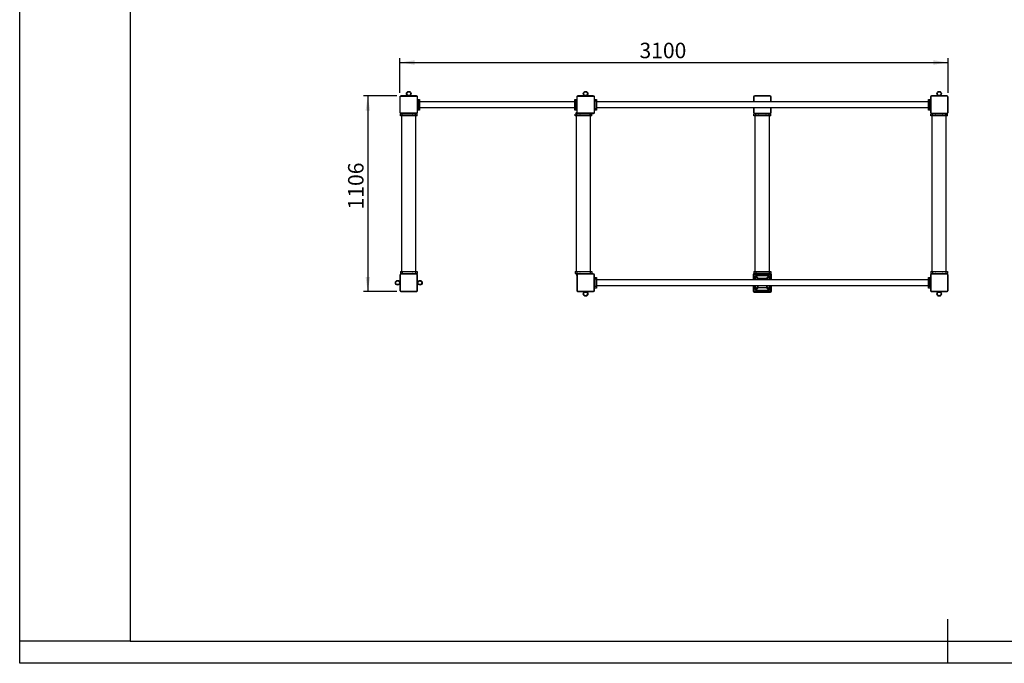
# Model space of a CAD drawing. Units: millimetres. Extents: x 0 to 420, y 0 to 297.
# Drawn here: x 0 to 223, y 0 to 146 of the extents above; entities that cross this region are included whole.
import ezdxf

# ---------------------------------------------------------------- set-up
doc = ezdxf.new("R2010")
doc.units = ezdxf.units.MM
for name, color, linetype in [('EBLAYER1', 7, 'Continuous'), ('FORMAT', 7, 'Continuous'), ('标注层', 7, 'Continuous')]:
    doc.layers.add(name, color=color, linetype=linetype)
doc.styles.add('SLDTEXTSTYLE1', font='Gothic.ttf', dxfattribs={"width": 0.913})
doc.dimstyles.new('SLDDIMSTYLE0', dxfattribs={"dimtxt": 3.5, "dimasz": 3.302, "dimexe": 0, "dimexo": 0.0625, "dimgap": 0.875, "dimtad": 2, "dimdec": 3, "dimlfac": 25, "dimrnd": 1e-09, "dimzin": 12, "dimdsep": 46, "dimtxsty": 'SLDTEXTSTYLE1', "dimsah": 1, "dimcen": 0.09, "dimadec": 0, "dimazin": 3, "dimtfac": 1, "dimtdec": 3, "dimtofl": 0, "dimtmove": 0, "dimatfit": 3, "dimfxl": 1, "dimfrac": 2, "dimtolj": 1, "dimtzin": 12, "dimarcsym": 0})

# ---------------------------------------------------------------- blocks, each defined once
blk = doc.blocks.new('_D_2')
at = {"layer": '标注层', "transparency": 16777216}
for p, q in [((86.03, 129.01), (86.03, 136.85)), ((210.03, 129.01), (210.03, 136.85)), ((86.03, 135.85), (210.03, 135.85))]:
    blk.add_line(p, q, dxfattribs=at)
for points in [[(86.03, 135.85), (89.33, 135.35), (89.33, 136.36)], [(210.03, 135.85), (206.72, 136.36), (206.72, 135.35)]]:
    blk.add_solid(points, dxfattribs=at)
at = {"layer": '标注层', "transparency": 16777216, "insert": (140.22, 140.32), "char_height": 3.5, "attachment_point": 1, "style": 'SLDTEXTSTYLE1'}
blk.add_mtext('3100', dxfattribs=at)
blk = doc.blocks.new('_D_3')
at = {"layer": '标注层', "transparency": 16777216}
for p, q in [((85.31, 128.29), (77.76, 128.29)), ((78.76, 128.29), (78.76, 84.05)), ((85.31, 84.05), (77.76, 84.05))]:
    blk.add_line(p, q, dxfattribs=at)
for points in [[(78.76, 128.29), (78.25, 124.98), (79.26, 124.98)], [(78.76, 84.05), (79.26, 87.35), (78.25, 87.35)]]:
    blk.add_solid(points, dxfattribs=at)
at = {"layer": '标注层', "transparency": 16777216, "insert": (74.29, 102.63), "char_height": 3.5, "attachment_point": 1, "rotation": 90, "style": 'SLDTEXTSTYLE1'}
blk.add_mtext('1106', dxfattribs=at)

msp = doc.modelspace()

# ---------------------------------------------------------------- linework, layer by layer
at = {"color": 7, "linetype": 'Continuous', "lineweight": 25}
for p, q in [((86.025627, 128.006548), (86.025627, 124.566547)), ((86.105621, 128.206548), (89.945629, 128.206548)), ((86.105621, 124.366547), (86.105621, 128.206548)), ((89.745624, 128.286547), (86.305626, 128.286547)), ((89.945629, 128.206548), (89.945629, 124.366547)), ((90.025623, 124.566547), (90.025623, 128.006548)), ((90.145624, 127.086548), (90.145624, 127.486548)), ((90.145624, 127.486548), (90.465629, 127.486548)), ((90.465629, 127.086548), (90.145624, 127.086548)), ((90.145624, 127.086548), (90.145624, 125.486547)), ((90.465629, 127.486548), (90.465629, 127.086548)), ((90.465629, 127.086548), (90.465629, 125.486547)), ((125.585625, 127.486548), (125.905626, 127.486548)), ((125.585625, 127.086548), (125.585625, 127.486548)), ((125.585625, 125.486547), (125.585625, 127.086548)), ((125.905626, 127.086548), (125.585625, 127.086548)), ((125.905626, 127.486548), (125.905626, 127.086548)), ((125.905626, 125.486547), (125.905626, 127.086548)), ((126.025627, 128.006548), (126.025627, 124.566547)), ((126.105626, 128.206548), (129.945624, 128.206548)), ((126.105626, 124.366547), (126.105626, 128.206548)), ((129.745624, 128.286547), (126.305626, 128.286547)), ((129.945624, 128.206548), (129.945624, 124.366547)), ((130.025623, 124.566547), (130.025623, 128.006548)), ((130.145624, 127.486548), (130.465624, 127.486548)), ((130.145624, 127.086548), (130.145624, 127.486548)), ((130.465624, 127.086548), (130.145624, 127.086548)), ((130.145624, 127.086548), (130.145624, 125.486547)), ((130.465624, 127.486548), (130.465624, 127.086548)), ((130.465624, 127.086548), (130.465624, 125.486547)), ((166.025624, 128.006548), (166.025624, 126.926546)), ((166.105623, 128.206548), (166.105623, 126.926546)), ((169.945624, 128.206548), (166.105623, 128.206548)), ((169.745624, 128.286547), (166.305626, 128.286547)), ((169.945624, 126.926546), (169.945624, 128.206548)), ((170.025624, 126.926546), (170.025624, 128.006548)), ((205.585624, 127.486548), (205.905625, 127.486548)), ((205.585624, 127.086548), (205.585624, 127.486548)), ((205.585624, 125.486547), (205.585624, 127.086548)), ((205.905625, 127.086548), (205.585624, 127.086548)), ((205.905625, 127.486548), (205.905625, 127.086548)), ((205.905625, 125.486547), (205.905625, 127.086548)), ((206.025624, 128.006548), (206.025624, 124.566547)), ((209.945624, 128.206548), (206.105625, 128.206548)), ((206.105625, 128.206548), (206.105625, 124.366547)), ((209.745624, 128.286547), (206.305624, 128.286547)), ((209.945624, 124.366547), (209.945624, 128.206548)), ((210.025625, 124.566547), (210.025625, 128.006548)), ((90.104807, 126.702241), (90.025623, 126.702241)), ((90.104807, 126.494393), (90.025623, 126.494393)), ((90.104807, 126.0787), (90.025623, 126.0787)), ((90.104807, 125.870854), (90.025623, 125.870854)), ((90.145624, 126.631545), (90.104807, 126.702241)), ((90.104807, 125.870854), (90.145624, 125.941548)), ((90.145624, 125.486547), (90.465629, 125.486547)), ((90.145624, 125.086548), (90.145624, 125.486547)), ((90.465629, 125.086548), (90.145624, 125.086548)), ((125.585625, 126.926546), (90.465629, 126.926546)), ((90.465629, 125.646548), (125.585625, 125.646548)), ((90.465629, 125.486547), (90.465629, 125.086548)), ((125.585625, 125.486547), (125.905626, 125.486547)), ((125.585625, 125.086548), (125.585625, 125.486547)), ((125.905626, 125.086548), (125.585625, 125.086548)), ((125.915482, 126.648626), (125.905626, 126.631545)), ((125.905626, 125.941548), (125.915482, 125.92447)), ((125.905626, 125.486547), (125.905626, 125.086548)), ((125.921981, 126.659879), (125.915482, 126.648626)), ((125.915482, 125.92447), (125.921981, 125.913216)), ((125.924776, 125.913593), (125.946438, 125.884356)), ((125.946438, 125.884356), (125.937917, 125.911028)), ((126.025627, 126.688737), (125.946438, 126.688737)), ((126.025627, 126.666712), (125.946438, 126.666712)), ((126.025627, 126.331), (125.946438, 126.331)), ((126.025627, 125.950839), (125.946438, 125.950839)), ((126.025627, 125.906386), (125.946438, 125.906386)), ((126.025627, 125.884356), (125.946438, 125.884356)), ((130.104811, 126.702241), (130.025623, 126.702241)), ((130.104811, 126.699728), (130.025623, 126.699728)), ((130.104811, 126.532645), (130.025623, 126.532645)), ((130.104811, 126.119465), (130.025623, 126.119465)), ((130.104811, 125.873365), (130.025623, 125.873365)), ((130.104811, 125.870854), (130.025623, 125.870854)), ((130.117362, 126.680498), (130.104811, 126.702241)), ((130.104811, 125.873365), (130.115993, 125.893387)), ((130.145624, 126.631545), (130.117362, 126.680498)), ((130.117362, 125.892596), (130.145624, 125.941548)), ((130.145624, 125.486547), (130.465624, 125.486547)), ((130.145624, 125.086548), (130.145624, 125.486547)), ((130.465624, 125.086548), (130.145624, 125.086548)), ((205.585624, 126.926546), (130.465624, 126.926546)), ((130.465624, 125.646548), (205.585624, 125.646548)), ((130.465624, 125.486547), (130.465624, 125.086548)), ((166.025624, 125.646548), (166.025624, 124.566547)), ((166.105623, 125.646548), (166.105623, 124.366547)), ((169.945624, 124.366547), (169.945624, 125.646548)), ((170.025624, 124.566547), (170.025624, 125.646548)), ((205.585624, 125.486547), (205.905625, 125.486547)), ((205.585624, 125.086548), (205.585624, 125.486547)), ((205.905625, 125.086548), (205.585624, 125.086548)), ((205.946438, 126.702241), (205.905625, 126.631545)), ((205.905625, 125.941548), (205.946438, 125.870854)), ((205.905625, 125.486547), (205.905625, 125.086548)), ((205.946438, 126.702241), (206.025624, 126.702241)), ((205.946438, 126.494393), (206.025624, 126.494393)), ((205.946438, 126.0787), (206.025624, 126.0787)), ((205.946438, 125.870854), (206.025624, 125.870854)), ((89.945629, 124.366547), (86.105621, 124.366547)), ((86.125629, 123.766548), (86.125629, 124.166548)), ((86.525629, 124.166548), (86.125629, 124.166548)), ((86.525629, 123.766548), (86.125629, 123.766548)), ((86.305626, 124.286546), (89.745624, 124.286546)), ((86.409929, 124.207363), (86.409929, 124.286546)), ((86.409929, 124.207363), (86.480625, 124.166548)), ((86.425626, 88.566547), (86.425626, 123.766548)), ((86.525629, 123.766548), (86.525629, 124.166548)), ((89.525621, 124.166548), (86.525629, 124.166548)), ((89.525621, 123.766548), (86.525629, 123.766548)), ((86.617782, 124.207363), (86.617782, 124.286546)), ((87.03347, 124.207363), (87.03347, 124.286546)), ((87.170627, 124.166548), (87.241314, 124.207363)), ((87.241314, 124.207363), (87.241314, 124.286546)), ((88.809936, 124.207363), (88.809936, 124.286546)), ((88.809936, 124.207363), (88.880623, 124.166548)), ((89.01778, 124.207363), (89.01778, 124.286546)), ((89.433468, 124.207363), (89.433468, 124.286546)), ((89.525621, 123.766548), (89.525621, 124.166548)), ((89.925621, 124.166548), (89.525621, 124.166548)), ((89.925621, 123.766548), (89.525621, 123.766548)), ((89.570625, 124.166548), (89.641321, 124.207363)), ((89.625623, 88.566547), (89.625623, 123.766548)), ((89.641321, 124.207363), (89.641321, 124.286546)), ((89.925621, 123.766548), (89.925621, 124.166548)), ((125.6651, 123.766548), (125.6651, 124.166548)), ((126.065099, 124.166548), (125.6651, 124.166548)), ((126.065099, 123.766548), (125.6651, 123.766548)), ((126.0201, 124.654548), (125.949404, 124.613733)), ((125.949404, 124.207363), (125.949404, 124.613733)), ((125.949404, 124.207363), (126.0201, 124.166548)), ((125.965097, 88.566547), (125.965097, 123.766548)), ((126.025627, 124.654548), (126.0201, 124.654548)), ((126.065099, 123.766548), (126.065099, 124.166548)), ((129.065097, 124.166548), (126.065099, 124.166548)), ((129.065097, 123.766548), (126.065099, 123.766548)), ((129.945624, 124.366547), (126.105626, 124.366547)), ((126.157253, 124.207363), (126.157253, 124.32909)), ((126.305626, 124.286546), (129.745624, 124.286546)), ((126.572945, 124.207363), (126.572945, 124.286546)), ((126.710098, 124.166548), (126.780789, 124.207363)), ((126.780789, 124.207363), (126.780789, 124.286546)), ((128.349407, 124.207363), (128.349407, 124.286546)), ((128.349407, 124.207363), (128.420098, 124.166548)), ((128.557251, 124.207363), (128.557251, 124.286546)), ((128.972943, 124.207363), (128.972943, 124.286546)), ((129.065097, 123.766548), (129.065097, 124.166548)), ((129.465101, 124.166548), (129.065097, 124.166548)), ((129.465101, 123.766548), (129.065097, 123.766548)), ((129.1101, 124.166548), (129.180792, 124.207363)), ((129.165099, 88.566547), (129.165099, 123.766548)), ((129.180792, 124.207363), (129.180792, 124.286546)), ((129.465101, 123.766548), (129.465101, 124.166548)), ((166.105623, 124.366547), (169.945624, 124.366547)), ((166.125624, 123.766548), (166.125624, 124.166548)), ((166.525624, 124.166548), (166.125624, 124.166548)), ((166.525624, 123.766548), (166.125624, 123.766548)), ((166.305626, 124.286546), (169.745624, 124.286546)), ((166.409931, 124.207363), (166.409931, 124.286546)), ((166.409931, 124.207363), (166.480625, 124.166548)), ((166.425624, 88.566547), (166.425624, 123.766548)), ((166.525624, 123.766548), (166.525624, 124.166548)), ((169.525625, 124.166548), (166.525624, 124.166548)), ((169.525625, 123.766548), (166.525624, 123.766548)), ((166.617777, 124.207363), (166.617777, 124.286546)), ((167.03347, 124.207363), (167.03347, 124.286546)), ((167.170625, 124.166548), (167.241316, 124.207363)), ((167.241316, 124.207363), (167.241316, 124.286546)), ((168.809933, 124.207363), (168.809933, 124.286546)), ((168.809933, 124.207363), (168.880625, 124.166548)), ((169.017779, 124.207363), (169.017779, 124.286546)), ((169.433471, 124.207363), (169.433471, 124.286546)), ((169.525625, 123.766548), (169.525625, 124.166548)), ((169.925624, 124.166548), (169.525625, 124.166548)), ((169.925624, 123.766548), (169.525625, 123.766548)), ((169.570625, 124.166548), (169.641317, 124.207363)), ((169.625625, 88.566547), (169.625625, 123.766548)), ((169.641317, 124.207363), (169.641317, 124.286546)), ((169.925624, 123.766548), (169.925624, 124.166548)), ((206.105625, 124.366547), (209.945624, 124.366547)), ((206.125624, 123.766548), (206.125624, 124.166548)), ((206.525624, 124.166548), (206.125624, 124.166548)), ((206.525624, 123.766548), (206.125624, 123.766548)), ((206.305624, 124.286546), (209.745624, 124.286546)), ((206.409933, 124.207363), (206.409933, 124.286546)), ((206.409933, 124.207363), (206.480625, 124.166548)), ((206.425624, 88.566547), (206.425624, 123.766548)), ((206.525624, 123.766548), (206.525624, 124.166548)), ((209.525623, 124.166548), (206.525624, 124.166548)), ((209.525623, 123.766548), (206.525624, 123.766548)), ((206.617779, 124.207363), (206.617779, 124.286546)), ((207.033471, 124.207363), (207.033471, 124.286546)), ((207.170625, 124.166548), (207.241317, 124.207363)), ((207.241317, 124.207363), (207.241317, 124.286546)), ((208.809931, 124.207363), (208.809931, 124.286546)), ((208.809931, 124.207363), (208.880625, 124.166548)), ((209.017778, 124.207363), (209.017778, 124.286546)), ((209.43347, 124.207363), (209.43347, 124.286546)), ((209.525623, 123.766548), (209.525623, 124.166548)), ((209.925625, 124.166548), (209.525623, 124.166548)), ((209.925625, 123.766548), (209.525623, 123.766548)), ((209.570625, 124.166548), (209.641316, 124.207363)), ((209.625623, 88.566547), (209.625623, 123.766548)), ((209.641316, 124.207363), (209.641316, 124.286546)), ((209.925625, 123.766548), (209.925625, 124.166548)), ((86.025627, 87.766547), (86.025627, 84.326547)), ((89.945629, 87.966547), (86.105621, 87.966547)), ((86.105621, 87.966547), (86.105621, 84.126547)), ((86.125629, 88.566547), (86.125629, 88.166547)), ((86.125629, 88.566547), (86.525629, 88.566547)), ((86.125629, 88.166547), (86.525629, 88.166547)), ((89.745624, 88.046547), (86.305626, 88.046547)), ((86.480625, 88.166547), (86.409929, 88.125733)), ((86.409929, 88.125733), (86.409929, 88.046547)), ((86.525629, 88.566547), (86.525629, 88.166547)), ((86.525629, 88.566547), (89.525621, 88.566547)), ((86.525629, 88.166547), (89.525621, 88.166547)), ((86.617782, 88.125733), (86.617782, 88.046547)), ((87.03347, 88.125733), (87.03347, 88.046547)), ((87.241314, 88.125733), (87.170627, 88.166547)), ((87.241314, 88.125733), (87.241314, 88.046547)), ((88.851593, 88.149786), (88.809936, 88.125733)), ((88.809936, 88.125733), (88.81666, 88.128755)), ((88.809936, 88.125733), (88.809936, 88.046547)), ((88.822801, 88.125733), (88.822801, 88.046547)), ((88.880623, 88.166547), (88.851593, 88.149786)), ((88.935335, 88.125733), (88.935335, 88.046547)), ((89.338167, 88.125733), (89.338167, 88.046547)), ((89.525621, 88.566547), (89.525621, 88.166547)), ((89.525621, 88.566547), (89.925621, 88.566547)), ((89.525621, 88.166547), (89.925621, 88.166547)), ((89.599655, 88.149786), (89.570625, 88.166547)), ((89.628446, 88.125733), (89.599588, 88.149667)), ((89.641321, 88.125733), (89.599655, 88.149786)), ((89.612005, 88.139368), (89.641321, 88.125733)), ((89.628446, 88.125733), (89.628446, 88.046547)), ((89.641321, 88.125733), (89.641321, 88.046547)), ((89.925621, 88.566547), (89.925621, 88.166547)), ((89.945629, 84.126547), (89.945629, 87.966547)), ((90.025623, 84.326547), (90.025623, 87.766547)), ((125.6651, 88.566547), (125.6651, 88.166547)), ((125.6651, 88.566547), (126.065099, 88.566547)), ((125.6651, 88.166547), (126.065099, 88.166547)), ((126.0201, 88.166547), (125.949404, 88.125733)), ((125.949404, 88.125733), (125.949404, 87.719362)), ((125.949404, 87.719362), (126.0201, 87.678547)), ((126.0201, 87.678547), (126.025627, 87.678547)), ((126.025627, 87.766547), (126.025627, 84.326547)), ((126.065099, 88.566547), (126.065099, 88.166547)), ((126.065099, 88.566547), (129.065097, 88.566547)), ((126.065099, 88.166547), (129.065097, 88.166547)), ((126.105626, 87.966547), (126.105626, 84.126547)), ((129.945624, 87.966547), (126.105626, 87.966547)), ((126.157253, 88.125733), (126.157253, 88.004004)), ((129.745624, 88.046547), (126.305626, 88.046547)), ((126.572945, 88.125733), (126.572945, 88.046547)), ((126.780789, 88.125733), (126.710098, 88.166547)), ((126.780789, 88.125733), (126.780789, 88.046547)), ((128.420098, 88.166547), (128.349407, 88.125733)), ((128.349407, 88.125733), (128.349407, 88.046547)), ((128.557251, 88.125733), (128.557251, 88.046547)), ((128.972943, 88.125733), (128.972943, 88.046547)), ((129.065097, 88.566547), (129.065097, 88.166547)), ((129.065097, 88.566547), (129.465101, 88.566547)), ((129.065097, 88.166547), (129.465101, 88.166547)), ((129.180792, 88.125733), (129.1101, 88.166547)), ((129.180792, 88.125733), (129.180792, 88.046547)), ((129.465101, 88.566547), (129.465101, 88.166547)), ((129.945624, 84.126547), (129.945624, 87.966547)), ((130.025623, 84.326547), (130.025623, 87.766547)), ((130.145624, 86.846547), (130.145624, 87.246547)), ((130.145624, 87.246547), (130.465624, 87.246547)), ((130.465624, 87.246547), (130.465624, 86.846547)), ((165.925625, 87.866547), (165.925625, 86.686547)), ((166.117659, 87.717918), (166.005623, 87.829951)), ((166.005623, 87.829951), (166.005623, 86.686547)), ((166.154699, 87.966547), (166.105623, 87.966547)), ((166.105623, 87.966547), (166.105623, 87.934096)), ((166.117659, 87.717918), (166.117659, 86.686547)), ((166.125624, 88.566547), (166.125624, 88.166547)), ((166.125624, 88.566547), (166.525624, 88.566547)), ((166.125624, 88.166547), (166.525624, 88.166547)), ((169.845624, 88.106547), (166.165624, 88.106547)), ((166.202221, 88.026547), (166.314254, 87.914514)), ((169.809028, 88.026547), (166.202221, 88.026547)), ((169.696995, 87.914514), (166.314254, 87.914514)), ((166.985624, 86.876842), (166.385625, 87.476842)), ((166.385625, 87.476842), (166.385625, 86.686547)), ((166.480625, 88.166547), (166.409931, 88.125733)), ((166.409931, 88.125733), (166.409931, 88.106547)), ((166.525624, 88.566547), (166.525624, 88.166547)), ((166.525624, 88.566547), (169.525625, 88.566547)), ((166.525624, 88.166547), (169.525625, 88.166547)), ((166.555331, 87.646547), (167.15533, 87.046547)), ((169.455919, 87.646547), (166.555331, 87.646547)), ((166.617777, 88.125733), (166.617777, 88.106547)), ((166.985624, 86.876842), (166.985624, 86.686547)), ((167.03347, 88.125733), (167.03347, 88.106547)), ((168.855919, 87.046547), (167.15533, 87.046547)), ((167.241316, 88.125733), (167.170625, 88.166547)), ((167.241316, 88.125733), (167.241316, 88.106547)), ((168.880625, 88.166547), (168.809933, 88.125733)), ((168.809933, 88.125733), (168.809933, 88.106547)), ((168.855919, 87.046547), (169.455919, 87.646547)), ((169.017779, 88.125733), (169.017779, 88.106547)), ((169.625625, 87.476842), (169.025624, 86.876842)), ((169.025624, 86.686547), (169.025624, 86.876842)), ((169.433471, 88.125733), (169.433471, 88.106547)), ((169.525625, 88.566547), (169.525625, 88.166547)), ((169.525625, 88.566547), (169.925624, 88.566547)), ((169.525625, 88.166547), (169.925624, 88.166547)), ((169.641317, 88.125733), (169.570625, 88.166547)), ((169.625625, 86.686547), (169.625625, 87.476842)), ((169.641317, 88.125733), (169.641317, 88.106547)), ((169.696995, 87.914514), (169.809028, 88.026547)), ((169.945624, 87.966547), (169.856548, 87.966547)), ((170.005624, 87.829951), (169.893592, 87.717918)), ((169.893592, 86.686547), (169.893592, 87.717918)), ((169.925624, 88.566547), (169.925624, 88.166547)), ((169.945624, 87.877471), (169.945624, 87.966547)), ((170.005624, 86.686547), (170.005624, 87.829951)), ((170.085625, 86.686547), (170.085625, 87.866547)), ((205.585624, 87.246547), (205.905625, 87.246547)), ((205.585624, 86.846547), (205.585624, 87.246547)), ((205.905625, 87.246547), (205.905625, 86.846547)), ((206.025624, 87.766547), (206.025624, 84.326547)), ((206.105625, 87.966547), (206.105625, 84.126547)), ((209.945624, 87.966547), (206.105625, 87.966547)), ((206.125624, 88.566547), (206.125624, 88.166547)), ((206.125624, 88.566547), (206.525624, 88.566547)), ((206.125624, 88.166547), (206.525624, 88.166547)), ((209.745624, 88.046547), (206.305624, 88.046547)), ((206.480625, 88.166547), (206.409933, 88.125733)), ((206.409933, 88.125733), (206.409933, 88.046547)), ((206.525624, 88.566547), (206.525624, 88.166547)), ((206.525624, 88.566547), (209.525623, 88.566547)), ((206.525624, 88.166547), (209.525623, 88.166547)), ((206.617779, 88.125733), (206.617779, 88.046547)), ((207.033471, 88.125733), (207.033471, 88.046547)), ((207.241317, 88.125733), (207.170625, 88.166547)), ((207.241317, 88.125733), (207.241317, 88.046547)), ((208.880625, 88.166547), (208.809931, 88.125733)), ((208.809931, 88.125733), (208.809931, 88.046547)), ((209.017778, 88.125733), (209.017778, 88.046547)), ((209.43347, 88.125733), (209.43347, 88.046547)), ((209.525623, 88.566547), (209.525623, 88.166547)), ((209.525623, 88.566547), (209.925625, 88.566547)), ((209.525623, 88.166547), (209.925625, 88.166547)), ((209.641316, 88.125733), (209.570625, 88.166547)), ((209.641316, 88.125733), (209.641316, 88.046547)), ((209.925625, 88.566547), (209.925625, 88.166547)), ((209.945624, 84.126547), (209.945624, 87.966547)), ((210.025625, 84.326547), (210.025625, 87.766547)), ((130.104811, 86.462239), (130.025623, 86.462239)), ((130.104811, 86.254393), (130.025623, 86.254393)), ((130.104811, 85.838701), (130.025623, 85.838701)), ((130.104811, 85.630855), (130.025623, 85.630855)), ((130.145624, 86.391547), (130.104811, 86.462239)), ((130.104811, 85.630855), (130.145624, 85.701547)), ((130.465624, 86.846547), (130.145624, 86.846547)), ((130.145624, 86.846547), (130.145624, 85.246547)), ((130.145624, 85.246547), (130.465624, 85.246547)), ((130.145624, 84.846547), (130.145624, 85.246547)), ((130.465624, 84.846547), (130.145624, 84.846547)), ((130.465624, 86.846547), (130.465624, 85.246547)), ((205.585624, 86.686547), (130.465624, 86.686547)), ((130.465624, 85.406547), (205.585624, 85.406547)), ((130.465624, 85.246547), (130.465624, 84.846547)), ((165.925625, 85.406547), (165.925625, 84.186547)), ((166.005623, 85.406547), (166.005623, 84.223144)), ((166.117659, 85.406547), (166.117659, 84.335177)), ((166.385625, 85.406547), (166.385625, 84.576253)), ((166.385625, 84.576253), (166.985624, 85.176253)), ((167.15533, 85.006547), (166.555331, 84.406547)), ((166.985624, 85.406547), (166.985624, 85.176253)), ((167.15533, 85.006547), (168.855919, 85.006547)), ((169.455919, 84.406547), (168.855919, 85.006547)), ((169.025624, 85.176253), (169.025624, 85.406547)), ((169.025624, 85.176253), (169.625625, 84.576253)), ((169.625625, 84.576253), (169.625625, 85.406547)), ((169.893592, 84.335177), (169.893592, 85.406547)), ((170.005624, 84.223144), (170.005624, 85.406547)), ((170.085625, 84.186547), (170.085625, 85.406547)), ((205.585624, 85.246547), (205.585624, 86.846547)), ((205.905625, 86.846547), (205.585624, 86.846547)), ((205.585624, 85.246547), (205.905625, 85.246547)), ((205.585624, 84.846547), (205.585624, 85.246547)), ((205.905625, 84.846547), (205.585624, 84.846547)), ((205.905625, 85.246547), (205.905625, 86.846547)), ((205.946438, 86.462239), (205.905625, 86.391547)), ((205.905625, 85.701547), (205.946438, 85.630855)), ((205.905625, 85.246547), (205.905625, 84.846547)), ((205.946438, 86.462239), (206.025624, 86.462239)), ((205.946438, 86.254393), (206.025624, 86.254393)), ((205.946438, 85.838701), (206.025624, 85.838701)), ((205.946438, 85.630855), (206.025624, 85.630855)), ((86.105621, 84.126547), (89.945629, 84.126547)), ((86.305626, 84.046547), (89.745624, 84.046547)), ((126.105626, 84.126547), (129.945624, 84.126547)), ((126.305626, 84.046547), (129.745624, 84.046547)), ((166.005623, 84.223144), (166.117659, 84.335177)), ((166.165624, 83.946547), (169.845624, 83.946547)), ((166.314254, 84.138581), (166.202221, 84.026547)), ((166.202221, 84.026547), (169.809028, 84.026547)), ((166.314254, 84.138581), (169.696995, 84.138581)), ((166.555331, 84.406547), (169.455919, 84.406547)), ((169.809028, 84.026547), (169.696995, 84.138581)), ((169.893592, 84.335177), (170.005624, 84.223144)), ((169.913174, 84.126547), (169.945624, 84.126547)), ((169.945624, 84.126547), (169.945624, 84.175623)), ((206.105625, 84.126547), (209.945624, 84.126547)), ((206.305624, 84.046547), (209.745624, 84.046547))]:
    msp.add_line(p, q, dxfattribs=at)
for centre, radius in [((88.025625, 128.806547), 0.52), ((88.025625, 128.806547), 0.42), ((128.025625, 128.806547), 0.52), ((128.025625, 128.806547), 0.42), ((208.025625, 128.806547), 0.52), ((208.025625, 128.806547), 0.42), ((85.505625, 86.046547), 0.52), ((85.505625, 86.046547), 0.42), ((90.545625, 86.046547), 0.52), ((90.545625, 86.046547), 0.42), ((128.025625, 83.526547), 0.52), ((128.025625, 83.526547), 0.42), ((208.025625, 83.526547), 0.52), ((208.025625, 83.526547), 0.42)]:
    msp.add_circle(centre, radius, dxfattribs=at)
for centre, radius, start, end in [((86.305625, 128.006547), 0.28, 135.5846914, 180), ((86.305625, 128.006547), 0.28, 90, 134.4153086), ((89.745625, 128.006547), 0.28, 45.5846914, 90), ((89.745625, 128.006547), 0.28, 0, 44.4153086), ((126.305625, 128.006547), 0.28, 135.5846914, 180), ((126.305625, 128.006547), 0.28, 90, 134.4153086), ((129.745625, 128.006547), 0.28, 45.5846914, 90), ((129.745625, 128.006547), 0.28, 0, 44.4153086), ((166.305625, 128.006547), 0.28, 135.5846914, 180), ((166.305625, 128.006547), 0.28, 90, 134.4153086), ((169.745625, 128.006547), 0.28, 45.5846914, 90), ((169.745625, 128.006547), 0.28, 0, 44.4153086), ((206.305625, 128.006547), 0.28, 135.5846914, 180), ((206.305625, 128.006547), 0.28, 90, 134.4153086), ((209.745625, 128.006547), 0.28, 45.5846914, 90), ((209.745625, 128.006547), 0.28, 0, 44.4153086), ((86.305625, 124.566547), 0.28, 180, 224.4153086), ((86.305625, 124.566547), 0.28, 225.5846914, 270), ((88.025625, 123.766547), 0.52, 50.28486277, 129.71513723), ((88.025625, 123.766547), 0.42, 72.24720984, 107.75279016), ((89.745625, 124.566547), 0.28, 270, 314.4153086), ((89.745625, 124.566547), 0.28, 315.5846914, 0), ((126.305625, 124.566547), 0.28, 180, 224.4153086), ((126.305625, 124.566547), 0.28, 225.5846914, 270), ((128.025625, 123.766547), 0.52, 50.28486277, 129.71513723), ((128.025625, 123.766547), 0.42, 72.24720984, 107.75279016), ((129.745625, 124.566547), 0.28, 270, 314.4153086), ((129.745625, 124.566547), 0.28, 315.5846914, 0), ((166.305625, 124.566547), 0.28, 180, 224.4153086), ((166.305625, 124.566547), 0.28, 225.5846914, 270), ((169.745625, 124.566547), 0.28, 270, 314.4153086), ((169.745625, 124.566547), 0.28, 315.5846914, 0), ((206.305625, 124.566547), 0.28, 180, 224.4153086), ((206.305625, 124.566547), 0.28, 225.5846914, 270), ((208.025625, 123.766547), 0.52, 50.28486277, 129.71513723), ((208.025625, 123.766547), 0.42, 72.24720984, 107.75279016), ((209.745625, 124.566547), 0.28, 270, 314.4153086), ((209.745625, 124.566547), 0.28, 315.5846914, 0), ((86.305625, 87.766547), 0.28, 135.5846914, 180), ((86.305625, 87.766547), 0.28, 90, 134.4153086), ((89.745625, 87.766547), 0.28, 45.5846914, 90), ((89.745625, 87.766547), 0.28, 0, 44.4153086), ((126.305625, 87.766547), 0.28, 135.5846914, 180), ((126.305625, 87.766547), 0.28, 90, 134.4153086), ((128.025625, 88.566547), 0.52, 230.28486277, 309.71513723), ((128.025625, 88.566547), 0.42, 252.24720984, 287.75279016), ((129.745625, 87.766547), 0.28, 45.5846914, 90), ((129.745625, 87.766547), 0.28, 0, 44.4153086), ((166.165625, 87.866547), 0.24, 90, 180), ((169.845625, 87.866547), 0.24, 0, 90), ((206.305625, 87.766547), 0.28, 135.5846914, 180), ((206.305625, 87.766547), 0.28, 90, 134.4153086), ((208.025625, 88.566547), 0.52, 230.28486277, 309.71513723), ((208.025625, 88.566547), 0.42, 252.24720984, 287.75279016), ((209.745625, 87.766547), 0.28, 45.5846914, 90), ((209.745625, 87.766547), 0.28, 0, 44.4153086), ((86.305625, 84.326547), 0.28, 180, 224.4153086), ((86.305625, 84.326547), 0.28, 225.5846914, 270), ((89.745625, 84.326547), 0.28, 270, 314.4153086), ((89.745625, 84.326547), 0.28, 315.5846914, 0), ((126.305625, 84.326547), 0.28, 180, 224.4153086), ((126.305625, 84.326547), 0.28, 225.5846914, 270), ((129.745625, 84.326547), 0.28, 270, 314.4153086), ((129.745625, 84.326547), 0.28, 315.5846914, 0), ((166.165625, 84.186547), 0.24, 180, 270), ((169.845625, 84.186547), 0.24, 270, 0), ((206.305625, 84.326547), 0.28, 180, 224.4153086), ((206.305625, 84.326547), 0.28, 225.5846914, 270), ((209.745625, 84.326547), 0.28, 270, 314.4153086), ((209.745625, 84.326547), 0.28, 315.5846914, 0)]:
    msp.add_arc(centre, radius, start, end, dxfattribs=at)
for centre, major_axis, ratio, start_param, end_param in [((166.29861, 87.733561), (-0.238832, 0.238832), 0.7105647755, 5.6654040249, 6.9009665895), ((166.410644, 87.621528), (-0.238832, 0.238832), 0.7105647755, 5.6654040249, 6.9009665895), ((166.725036, 87.307136), (-0.293939, 0.293939), 0.5773502692, 5.7595865316, 6.8067840828), ((167.325036, 86.707136), (-0.293939, 0.293939), 0.5773502692, 5.7595865316, 6.8067840828), ((168.686213, 86.707136), (0.293939, 0.293939), 0.5773502692, 5.7595865316, 6.8067840828), ((169.286213, 87.307136), (0.293939, 0.293939), 0.5773502692, 5.7595865316, 6.8067840828), ((169.600605, 87.621528), (0.238832, 0.238832), 0.7105647755, 5.6654040249, 6.9009665895), ((169.712639, 87.733561), (0.238832, 0.238832), 0.7105647755, 5.6654040249, 6.9009665895), ((167.325036, 85.345959), (-0.293939, -0.293939), 0.5773502692, 5.7595865316, 6.8067840828), ((168.686213, 85.345959), (0.293939, -0.293939), 0.5773502692, 5.7595865316, 6.8067840828), ((166.29861, 84.319533), (-0.238832, -0.238832), 0.7105647755, 5.6654040249, 6.9009665895), ((166.410644, 84.431566), (-0.238832, -0.238832), 0.7105647755, 5.6654040249, 6.9009665895), ((166.725036, 84.745959), (-0.293939, -0.293939), 0.5773502692, 5.7595865316, 6.8067840828), ((169.286213, 84.745959), (0.293939, -0.293939), 0.5773502692, 5.7595865316, 6.8067840828), ((169.600605, 84.431566), (0.238832, -0.238832), 0.7105647755, 5.6654040249, 6.9009665895), ((169.712639, 84.319533), (0.238832, -0.238832), 0.7105647755, 5.6654040249, 6.9009665895)]:
    msp.add_ellipse(centre, major_axis=major_axis, ratio=ratio, start_param=start_param, end_param=end_param, dxfattribs=at)
for points, knots in [([(90.104807, 126.702241), (90.114093, 126.6842), (90.132867, 126.647726), (90.139749, 126.593698), (90.129657, 126.542037), (90.11314, 126.510371), (90.104807, 126.494393)], [0, 0, 0, 0, 0.2646129137, 0.5349517493, 0.7653515613, 1, 1, 1, 1]), ([(90.104807, 126.494393), (90.109649, 126.476625), (90.123715, 126.425016), (90.137765, 126.336418), (90.13794, 126.213427), (90.117066, 126.12855), (90.104807, 126.0787)], [0, 0, 0, 0, 0.1310119184, 0.38054404, 0.6361826575, 1, 1, 1, 1]), ([(90.104807, 126.0787), (90.114093, 126.060661), (90.132867, 126.024192), (90.139749, 125.970155), (90.129656, 125.918503), (90.11314, 125.886834), (90.104807, 125.870854)], [0, 0, 0, 0, 0.2646081245, 0.5349533442, 0.765348163, 1, 1, 1, 1]), ([(125.946438, 125.906386), (125.934179, 125.911716), (125.91352, 125.920699), (125.913394, 125.933849), (125.927308, 125.943327), (125.9416, 125.948939), (125.946438, 125.950839)], [0, 0, 0, 0, 0.3638212805, 0.6130459389, 0.8690000969, 1, 1, 1, 1]), ([(125.946438, 125.950839), (125.937151, 125.983834), (125.918373, 126.050542), (125.911512, 126.149372), (125.921585, 126.243853), (125.938104, 126.301774), (125.946438, 126.331)], [0, 0, 0, 0, 0.2646011081, 0.5349538845, 0.7653434703, 1, 1, 1, 1]), ([(125.946438, 126.331), (125.937151, 126.360138), (125.918375, 126.419044), (125.911512, 126.506323), (125.921585, 126.589753), (125.938104, 126.640903), (125.946438, 126.666712)], [0, 0, 0, 0, 0.2646164029, 0.5349459062, 0.7653397498, 1, 1, 1, 1]), ([(125.946438, 126.666712), (125.941733, 126.664811), (125.928064, 126.659287), (125.915824, 126.653194), (125.916327, 126.64902), (125.916379, 126.648592)], [0, 0, 0, 0, 0.3203148509, 0.9303630789, 1, 1, 1, 1]), ([(125.916884, 126.647672), (125.921028, 126.656702), (125.927399, 126.670583), (125.941508, 126.684036), (125.946438, 126.688737)], [0, 0, 0, 0, 0.6505012377, 1, 1, 1, 1]), ([(130.104811, 126.699728), (130.114099, 126.685227), (130.132876, 126.65591), (130.13974, 126.612468), (130.129657, 126.570951), (130.113144, 126.545492), (130.104811, 126.532645)], [0, 0, 0, 0, 0.2645994363, 0.5349477591, 0.7653377459, 1, 1, 1, 1]), ([(130.104811, 126.532645), (130.117072, 126.483097), (130.137733, 126.399606), (130.137848, 126.277397), (130.123942, 126.189289), (130.10965, 126.137125), (130.104811, 126.119465)], [0, 0, 0, 0, 0.3638149511, 0.6130457688, 0.8689968542, 1, 1, 1, 1]), ([(130.104811, 126.119465), (130.114099, 126.098106), (130.132875, 126.054925), (130.13974, 125.990944), (130.129656, 125.929779), (130.113144, 125.892285), (130.104811, 125.873365)], [0, 0, 0, 0, 0.264611582, 0.5349570619, 0.7653409711, 1, 1, 1, 1]), ([(205.946438, 126.0787), (205.941599, 126.096468), (205.927543, 126.14808), (205.913481, 126.236674), (205.913307, 126.359667), (205.93418, 126.444543), (205.946438, 126.494393)], [0, 0, 0, 0, 0.1310074508, 0.3805422676, 0.636181823, 1, 1, 1, 1]), ([(205.946438, 126.494393), (205.937152, 126.512432), (205.918377, 126.548901), (205.911506, 126.602939), (205.92159, 126.65459), (205.938105, 126.686261), (205.946438, 126.702241)], [0, 0, 0, 0, 0.2646078214, 0.5349524291, 0.7653464102, 1, 1, 1, 1]), ([(205.946438, 125.870854), (205.937152, 125.888894), (205.918377, 125.925366), (205.911506, 125.979402), (205.92159, 126.031055), (205.938105, 126.062722), (205.946438, 126.0787)], [0, 0, 0, 0, 0.2646113069, 0.5349566577, 0.7653512721, 1, 1, 1, 1]), ([(86.617782, 124.207363), (86.599743, 124.198075), (86.563274, 124.179299), (86.509238, 124.172432), (86.457572, 124.18251), (86.425906, 124.199028), (86.409929, 124.207363)], [0, 0, 0, 0, 0.2646066756, 0.5349395221, 0.7653426634, 1, 1, 1, 1]), ([(87.03347, 124.207363), (87.015703, 124.202523), (86.964093, 124.188464), (86.875498, 124.174404), (86.752505, 124.174229), (86.66763, 124.195103), (86.617782, 124.207363)], [0, 0, 0, 0, 0.130998471, 0.3805468626, 0.6361888774, 1, 1, 1, 1]), ([(87.241314, 124.207363), (87.223275, 124.198075), (87.186806, 124.179299), (87.132767, 124.172432), (87.081114, 124.18251), (87.049448, 124.199028), (87.03347, 124.207363)], [0, 0, 0, 0, 0.2646096533, 0.534945542, 0.7653400227, 1, 1, 1, 1]), ([(89.01778, 124.207363), (88.999741, 124.198075), (88.963273, 124.179299), (88.909233, 124.172432), (88.857581, 124.18251), (88.825914, 124.199028), (88.809936, 124.207363)], [0, 0, 0, 0, 0.2646096533, 0.534945542, 0.7653400227, 1, 1, 1, 1]), ([(89.433468, 124.207363), (89.415701, 124.202523), (89.364091, 124.188464), (89.275498, 124.174405), (89.152506, 124.17423), (89.067631, 124.195103), (89.01778, 124.207363)], [0, 0, 0, 0, 0.1309985264, 0.3805470236, 0.636166526, 1, 1, 1, 1]), ([(89.641321, 124.207363), (89.623277, 124.198075), (89.5868, 124.1793), (89.532778, 124.172432), (89.48111, 124.18251), (89.449445, 124.199028), (89.433468, 124.207363)], [0, 0, 0, 0, 0.2646177747, 0.5349394062, 0.7653426049, 1, 1, 1, 1]), ([(125.949404, 124.613733), (125.967403, 124.623924), (125.992443, 124.638103), (126.018343, 124.640413), (126.025627, 124.641063)], [0, 0, 0, 0, 0.7187936112, 1, 1, 1, 1]), ([(126.157253, 124.207363), (126.139214, 124.198075), (126.102744, 124.179299), (126.048709, 124.172432), (125.997053, 124.182511), (125.965384, 124.199028), (125.949404, 124.207363)], [0, 0, 0, 0, 0.2646081893, 0.5349523534, 0.7653358143, 1, 1, 1, 1]), ([(126.572945, 124.207363), (126.555177, 124.202523), (126.503566, 124.188465), (126.414972, 124.174404), (126.291979, 124.174229), (126.207102, 124.195103), (126.157253, 124.207363)], [0, 0, 0, 0, 0.1310079956, 0.3805424996, 0.6361817346, 1, 1, 1, 1]), ([(126.780789, 124.207363), (126.76275, 124.198075), (126.726282, 124.179299), (126.672242, 124.172432), (126.62059, 124.18251), (126.588924, 124.199028), (126.572945, 124.207363)], [0, 0, 0, 0, 0.2646096533, 0.534945542, 0.7653400227, 1, 1, 1, 1]), ([(128.557251, 124.207363), (128.539211, 124.198075), (128.502742, 124.179299), (128.448707, 124.172432), (128.39705, 124.182511), (128.365385, 124.199028), (128.349407, 124.207363)], [0, 0, 0, 0, 0.2646096464, 0.5349552992, 0.7653400288, 1, 1, 1, 1]), ([(128.972943, 124.207363), (128.955177, 124.202523), (128.903567, 124.188464), (128.814974, 124.174404), (128.69198, 124.17423), (128.607102, 124.195103), (128.557251, 124.207363)], [0, 0, 0, 0, 0.130997027, 0.3805314937, 0.6361706904, 1, 1, 1, 1]), ([(129.180792, 124.207363), (129.162753, 124.198075), (129.126284, 124.179299), (129.072245, 124.172432), (129.020593, 124.182511), (128.988923, 124.199028), (128.972943, 124.207363)], [0, 0, 0, 0, 0.2646081962, 0.5349425962, 0.7653358082, 1, 1, 1, 1]), ([(166.617777, 124.207363), (166.599738, 124.198075), (166.563268, 124.179299), (166.509232, 124.172432), (166.457579, 124.18251), (166.425911, 124.199028), (166.409931, 124.207363)], [0, 0, 0, 0, 0.2646018364, 0.534949272, 0.765345266, 1, 1, 1, 1]), ([(167.03347, 124.207363), (167.015703, 124.202523), (166.964093, 124.188464), (166.875498, 124.174404), (166.752505, 124.17423), (166.667628, 124.195103), (166.617777, 124.207363)], [0, 0, 0, 0, 0.1310025113, 0.3805369966, 0.6361762125, 1, 1, 1, 1]), ([(167.241316, 124.207363), (167.223277, 124.198075), (167.186806, 124.179299), (167.132772, 124.172432), (167.081115, 124.182511), (167.049449, 124.199028), (167.03347, 124.207363)], [0, 0, 0, 0, 0.2646018913, 0.5349493828, 0.7653356794, 1, 1, 1, 1]), ([(169.017779, 124.207363), (168.999739, 124.198075), (168.963268, 124.179299), (168.909232, 124.172432), (168.857579, 124.18251), (168.825912, 124.199028), (168.809933, 124.207363)], [0, 0, 0, 0, 0.26460321496, 0.53495064984, 0.76534664331, 1, 1, 1, 1]), ([(169.433471, 124.207363), (169.415704, 124.202523), (169.364093, 124.188465), (169.275498, 124.174404), (169.152505, 124.17423), (169.067629, 124.195103), (169.017779, 124.207363)], [0, 0, 0, 0, 0.1310052579, 0.3805425546, 0.6361789612, 1, 1, 1, 1]), ([(169.641317, 124.207363), (169.623277, 124.198075), (169.586806, 124.179299), (169.532772, 124.172432), (169.481115, 124.182511), (169.44945, 124.199028), (169.433471, 124.207363)], [0, 0, 0, 0, 0.2646032698, 0.5349507607, 0.7653370567, 1, 1, 1, 1]), ([(206.617779, 124.207363), (206.599739, 124.198075), (206.56327, 124.179299), (206.509231, 124.172432), (206.457578, 124.18251), (206.425911, 124.199028), (206.409933, 124.207363)], [0, 0, 0, 0, 0.2646103032, 0.5349454469, 0.7653392927, 1, 1, 1, 1]), ([(207.033471, 124.207363), (207.015703, 124.202523), (206.964093, 124.188465), (206.875498, 124.174404), (206.752505, 124.174229), (206.667629, 124.195103), (206.617779, 124.207363)], [0, 0, 0, 0, 0.1310052534, 0.3805397481, 0.6361789736, 1, 1, 1, 1]), ([(207.241317, 124.207363), (207.223278, 124.198075), (207.186809, 124.179299), (207.132769, 124.172432), (207.081117, 124.18251), (207.04945, 124.199028), (207.033471, 124.207363)], [0, 0, 0, 0, 0.2646103032, 0.5349454469, 0.7653392927, 1, 1, 1, 1]), ([(209.017778, 124.207363), (208.999739, 124.198075), (208.96327, 124.179299), (208.909231, 124.172432), (208.857579, 124.182511), (208.825911, 124.199028), (208.809931, 124.207363)], [0, 0, 0, 0, 0.2646089248, 0.5349440691, 0.7653379155, 1, 1, 1, 1]), ([(209.43347, 124.207363), (209.415703, 124.202523), (209.364093, 124.188464), (209.275499, 124.174404), (209.152505, 124.17423), (209.067628, 124.195103), (209.017778, 124.207363)], [0, 0, 0, 0, 0.1310025113, 0.3805369966, 0.6361762125, 1, 1, 1, 1]), ([(209.641316, 124.207363), (209.623277, 124.198075), (209.586809, 124.179299), (209.532769, 124.172432), (209.481117, 124.182511), (209.449449, 124.199028), (209.43347, 124.207363)], [0, 0, 0, 0, 0.2646089248, 0.5349440691, 0.7653379155, 1, 1, 1, 1]), ([(86.409929, 88.125733), (86.427968, 88.13502), (86.464436, 88.153795), (86.518476, 88.160664), (86.570127, 88.150582), (86.6018, 88.134067), (86.617782, 88.125733)], [0, 0, 0, 0, 0.26460667312, 0.53493988009, 0.76533241795, 1, 1, 1, 1]), ([(86.617782, 88.125733), (86.635549, 88.130572), (86.687156, 88.14463), (86.775748, 88.158691), (86.898741, 88.158865), (86.983619, 88.137992), (87.03347, 88.125733)], [0, 0, 0, 0, 0.1309979646, 0.3805243341, 0.6361665675, 1, 1, 1, 1]), ([(87.03347, 88.125733), (87.051509, 88.13502), (87.087979, 88.153796), (87.142014, 88.160664), (87.19367, 88.150582), (87.225336, 88.134067), (87.241314, 88.125733)], [0, 0, 0, 0, 0.2646095806, 0.5349555291, 0.7653408534, 1, 1, 1, 1]), ([(88.822801, 88.125733), (88.832565, 88.13502), (88.852305, 88.153796), (88.88158, 88.160664), (88.909534, 88.150583), (88.926682, 88.134067), (88.935335, 88.125733)], [0, 0, 0, 0, 0.2646067119, 0.5349578634, 0.7653489225, 1, 1, 1, 1]), ([(88.935335, 88.125733), (88.970298, 88.13502), (89.040982, 88.153796), (89.14571, 88.160664), (89.245821, 88.150582), (89.307197, 88.134067), (89.338167, 88.125733)], [0, 0, 0, 0, 0.2646067294, 0.5349521225, 0.765336847, 1, 1, 1, 1]), ([(89.338167, 88.125733), (89.350574, 88.130572), (89.386618, 88.144631), (89.448483, 88.15869), (89.534367, 88.158866), (89.593636, 88.137993), (89.628446, 88.125733)], [0, 0, 0, 0, 0.1309983214, 0.3805497648, 0.6361793311, 1, 1, 1, 1]), ([(125.949404, 88.125733), (125.967446, 88.13502), (126.003918, 88.153795), (126.057949, 88.160664), (126.109609, 88.150583), (126.141275, 88.134067), (126.157253, 88.125733)], [0, 0, 0, 0, 0.2646136482, 0.534942704, 0.7653421383, 1, 1, 1, 1]), ([(126.025627, 87.6914), (126.016248, 87.692811), (125.990392, 87.696701), (125.965358, 87.710542), (125.949404, 87.719362)], [0, 0, 0, 0, 0.36273136001, 1, 1, 1, 1]), ([(126.157253, 88.125733), (126.175021, 88.130572), (126.226632, 88.144629), (126.315227, 88.158691), (126.438219, 88.158866), (126.523096, 88.137992), (126.572945, 88.125733)], [0, 0, 0, 0, 0.1310074694, 0.3805422622, 0.6361816772, 1, 1, 1, 1]), ([(126.572945, 88.125733), (126.590984, 88.13502), (126.627454, 88.153796), (126.681489, 88.160664), (126.733146, 88.150582), (126.764811, 88.134067), (126.780789, 88.125733)], [0, 0, 0, 0, 0.2646095806, 0.5349555291, 0.7653408534, 1, 1, 1, 1]), ([(128.349407, 88.125733), (128.367446, 88.13502), (128.403914, 88.153795), (128.457954, 88.160664), (128.509606, 88.150582), (128.541272, 88.134067), (128.557251, 88.125733)], [0, 0, 0, 0, 0.2646095875, 0.5349457719, 0.7653408473, 1, 1, 1, 1]), ([(128.557251, 88.125733), (128.575019, 88.130572), (128.62663, 88.144629), (128.715224, 88.158691), (128.838217, 88.158866), (128.923093, 88.137992), (128.972943, 88.125733)], [0, 0, 0, 0, 0.1310074694, 0.3805422622, 0.6361816772, 1, 1, 1, 1]), ([(128.972943, 88.125733), (128.990985, 88.13502), (129.027458, 88.153795), (129.081485, 88.160664), (129.133149, 88.150582), (129.164814, 88.134067), (129.180792, 88.125733)], [0, 0, 0, 0, 0.2646136412, 0.5349524611, 0.7653421445, 1, 1, 1, 1]), ([(166.409931, 88.125733), (166.427972, 88.13502), (166.464444, 88.153796), (166.518477, 88.160664), (166.570134, 88.150582), (166.601799, 88.134067), (166.617777, 88.125733)], [0, 0, 0, 0, 0.2646045824, 0.5349523684, 0.7653392585, 1, 1, 1, 1]), ([(166.617777, 88.125733), (166.635545, 88.130572), (166.687157, 88.144629), (166.775751, 88.158691), (166.898744, 88.158866), (166.98362, 88.137992), (167.03347, 88.125733)], [0, 0, 0, 0, 0.1310074694, 0.3805422622, 0.6361816772, 1, 1, 1, 1]), ([(167.03347, 88.125733), (167.05151, 88.13502), (167.087983, 88.153796), (167.142014, 88.160664), (167.193671, 88.150583), (167.225338, 88.134067), (167.241316, 88.125733)], [0, 0, 0, 0, 0.2646045296, 0.534949441, 0.7653488435, 1, 1, 1, 1]), ([(168.809933, 88.125733), (168.827972, 88.13502), (168.864443, 88.153796), (168.918476, 88.160664), (168.970134, 88.150582), (169.0018, 88.134067), (169.017779, 88.125733)], [0, 0, 0, 0, 0.2646018175, 0.5349495967, 0.7653378877, 1, 1, 1, 1]), ([(169.017779, 88.125733), (169.035546, 88.130572), (169.087157, 88.14463), (169.17575, 88.158691), (169.298744, 88.158866), (169.383621, 88.137992), (169.433471, 88.125733)], [0, 0, 0, 0, 0.13100198953, 0.38053956568, 0.63617614271, 1, 1, 1, 1]), ([(169.433471, 88.125733), (169.45151, 88.13502), (169.487981, 88.153796), (169.542016, 88.160664), (169.59367, 88.150583), (169.625338, 88.134067), (169.641317, 88.125733)], [0, 0, 0, 0, 0.2646017627, 0.534949486, 0.7653474744, 1, 1, 1, 1]), ([(206.409933, 88.125733), (206.427972, 88.13502), (206.464441, 88.153795), (206.518479, 88.160664), (206.570133, 88.150582), (206.6018, 88.134067), (206.617779, 88.125733)], [0, 0, 0, 0, 0.2646102384, 0.5349442685, 0.7653401164, 1, 1, 1, 1]), ([(206.617779, 88.125733), (206.635546, 88.130572), (206.687156, 88.14463), (206.77575, 88.158691), (206.898744, 88.158866), (206.983621, 88.137992), (207.033471, 88.125733)], [0, 0, 0, 0, 0.13100198953, 0.38053956568, 0.63617614271, 1, 1, 1, 1]), ([(207.033471, 88.125733), (207.05151, 88.13502), (207.087978, 88.153795), (207.142018, 88.160664), (207.193671, 88.150582), (207.225338, 88.134067), (207.241317, 88.125733)], [0, 0, 0, 0, 0.264608851, 0.534944283, 0.7653401238, 1, 1, 1, 1]), ([(208.809931, 88.125733), (208.827971, 88.13502), (208.864441, 88.153795), (208.91848, 88.160664), (208.970133, 88.150582), (209.001799, 88.134067), (209.017778, 88.125733)], [0, 0, 0, 0, 0.2646116158, 0.5349470546, 0.7653414945, 1, 1, 1, 1]), ([(209.017778, 88.125733), (209.035546, 88.130572), (209.087157, 88.144629), (209.175751, 88.158691), (209.298744, 88.158866), (209.38362, 88.137992), (209.43347, 88.125733)], [0, 0, 0, 0, 0.1310074694, 0.3805422622, 0.6361816772, 1, 1, 1, 1]), ([(209.43347, 88.125733), (209.45151, 88.13502), (209.48798, 88.153795), (209.542016, 88.160664), (209.593672, 88.150582), (209.625338, 88.134067), (209.641316, 88.125733)], [0, 0, 0, 0, 0.2646116178, 0.5349442379, 0.7653414928, 1, 1, 1, 1]), ([(130.104811, 86.462239), (130.114099, 86.4442), (130.132875, 86.40773), (130.13974, 86.353694), (130.129657, 86.30204), (130.113144, 86.270372), (130.104811, 86.254393)], [0, 0, 0, 0, 0.2646104611, 0.534955053, 0.7653509348, 1, 1, 1, 1]), ([(130.104811, 86.254393), (130.10965, 86.236626), (130.123706, 86.185015), (130.137767, 86.096421), (130.137945, 85.973428), (130.117071, 85.888551), (130.104811, 85.838701)], [0, 0, 0, 0, 0.1310030451, 0.3805394737, 0.6361774724, 1, 1, 1, 1]), ([(130.104811, 85.838701), (130.114099, 85.820662), (130.132875, 85.784192), (130.13974, 85.730155), (130.129657, 85.678502), (130.113144, 85.646834), (130.104811, 85.630855)], [0, 0, 0, 0, 0.2646105043, 0.5349550743, 0.7653509562, 1, 1, 1, 1]), ([(205.946438, 85.838701), (205.941599, 85.856469), (205.927542, 85.908079), (205.913481, 85.996673), (205.913307, 86.119666), (205.93418, 86.204543), (205.946438, 86.254393)], [0, 0, 0, 0, 0.1310037285, 0.3805401083, 0.6361780879, 1, 1, 1, 1]), ([(205.946438, 86.254393), (205.937152, 86.272433), (205.918377, 86.308903), (205.911506, 86.362939), (205.92159, 86.414593), (205.938105, 86.446261), (205.946438, 86.462239)], [0, 0, 0, 0, 0.2646095617, 0.5349543618, 0.7653499622, 1, 1, 1, 1]), ([(205.946438, 85.630855), (205.937152, 85.648895), (205.918377, 85.685365), (205.911506, 85.739401), (205.92159, 85.791054), (205.938105, 85.822722), (205.946438, 85.838701)], [0, 0, 0, 0, 0.2646095185, 0.5349543405, 0.7653499408, 1, 1, 1, 1])]:
    msp.add_open_spline(points, degree=3, knots=knots, dxfattribs=at)
at = {"layer": 'EBLAYER1', "linetype": 'Continuous'}
for p, q in [((0, 0), (0, 297)), ((420, 0), (0, 0))]:
    msp.add_line(p, q, dxfattribs=at)
at = {"layer": 'EBLAYER1', "linetype": 'Continuous', "lineweight": 25}
for p, q in [((25, 292), (25, 5)), ((210, 0), (210, 10)), ((25, 5), (415, 5))]:
    msp.add_line(p, q, dxfattribs=at)
at = {"layer": 'FORMAT'}
msp.add_line((25, 5), (0, 5), dxfattribs=at)

# ---------------------------------------------------------------- dimensions: what is measured, and where the dimension line sits
at = {"layer": '标注层'}
dim = msp.add_linear_dim(base=(210.025625, 135.853054), p1=(86.025625, 128.006547), p2=(210.025625, 128.006547), dimstyle='SLDDIMSTYLE0', dxfattribs=at)
dim.commit()
dim.dimension.update_dxf_attribs({"geometry": '_D_2', "text_midpoint": (145.389238, 135.853054), "dimtype": 160})
dim = msp.add_linear_dim(base=(78.75692, 84.046547), p1=(86.305625, 128.286547), p2=(86.305625, 84.046547), angle=90, dimstyle='SLDDIMSTYLE0', dxfattribs=at)
dim.commit()
dim.dimension.update_dxf_attribs({"geometry": '_D_3', "text_midpoint": (78.75692, 107.803033), "dimtype": 160})

doc.saveas('drawing.dxf')
